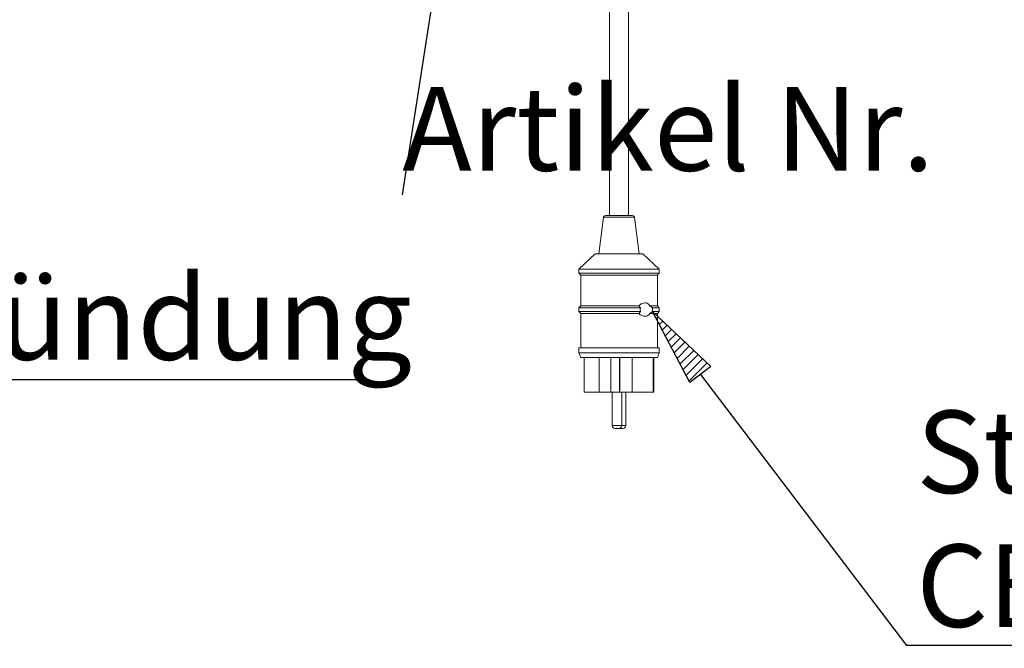
# Model space of a CAD drawing. Units: millimetres. Extents: x 5 to 415, y 5 to 292.
# Drawn here: x 129 to 170, y 180 to 206 of the extents above; entities that cross this region are included whole.
import ezdxf

# ---------------------------------------------------------------- set-up
doc = ezdxf.new("R2010")
doc.units = ezdxf.units.MM
doc.linetypes.add('PHANTOM', pattern=[12.7, 6.35, -1.27, 1.27, -1.27, 1.27, -1.27])
doc.layers.add('BEMAßUNG', color=96, linetype='Continuous')
doc.layers.add('SLD-0', color=179, linetype='Continuous')
doc.styles.add('SLDTEXTSTYLE0', font='TXT', dxfattribs={"width": 0.75})
doc.styles.add('SLDTEXTSTYLE3', font='TXT', dxfattribs={"width": 0.7})

# ---------------------------------------------------------------- blocks, each defined once
blk = doc.blocks.new('SW_NOTE_0_19')
at = {"layer": 'BEMAßUNG', "color": 0, "insert": (0, 55.42), "char_height": 42.9948, "attachment_point": 1, "style": 'SLDTEXTSTYLE3'}
blk.add_mtext('Stromanschluss', dxfattribs=at)
blk = doc.blocks.new('SW_NOTE_0_20')
at = {"layer": 'BEMAßUNG', "color": 0, "insert": (0, 55.42), "char_height": 42.9948, "attachment_point": 1, "style": 'SLDTEXTSTYLE3'}
blk.add_mtext('CEE 7/4, 1L+N+PE, P=20W', dxfattribs=at)
blk = doc.blocks.new('SW_NOTE_2')
at = {"layer": 'BEMAßUNG'}
blk.add_line((713.57, 0), (0, 0), dxfattribs=at)
at = {"layer": 'BEMAßUNG', "color": 96}
for name, p in [('SW_NOTE_0_19', (5.19, 67.03)), ('SW_NOTE_0_20', (5.19, -2.79))]:
    blk.add_blockref(name, p, dxfattribs=at)
blk = doc.blocks.new('SW_NOTE_0_18')
at = {"layer": 'BEMAßUNG', "color": 0, "insert": (0, 56.4), "char_height": 43.75, "attachment_point": 1, "style": 'SLDTEXTSTYLE0'}
blk.add_mtext('Elektrische Zündung', dxfattribs=at)
blk = doc.blocks.new('SW_NOTE_1')
at = {"layer": 'BEMAßUNG'}
blk.add_line((557.06, 0), (0, 0), dxfattribs=at)
at = {"layer": 'BEMAßUNG', "color": 96}
blk.add_blockref('SW_NOTE_0_18', (5.95, -2.12), dxfattribs=at)
blk = doc.blocks.new('SW_NOTE_0')
at = {"layer": 'BEMAßUNG', "color": 0, "insert": (0, 56.4), "char_height": 43.75, "attachment_point": 1, "style": 'SLDTEXTSTYLE0'}
blk.add_mtext('Artikel Nr.', dxfattribs=at)

msp = doc.modelspace()

# ---------------------------------------------------------------- hatches: boundary and pattern name
at = {"layer": 'BEMAßUNG'}
h = msp.add_hatch(dxfattribs=at)
h.set_pattern_fill('ANSI31', color=256, scale=0.08, style=0)
h.paths.add_polyline_path([(157.6816, 191.49686), (156.80571, 190.83032), (155.24401, 193.79126)], flags=0)

# ---------------------------------------------------------------- linework, layer by layer
for p, q in [((147.10281, 213.56191), (144.79871, 198.65251)), ((156.80571, 190.83032), (155.24401, 193.79126)), ((155.24401, 193.79126), (157.6816, 191.49686)), ((157.6816, 191.49686), (156.80571, 190.83032)), ((157.24365, 191.16359), (165.84506, 179.8607))]:
    msp.add_line(p, q, dxfattribs=at)
at = {"layer": 'SLD-0', "color": 179, "linetype": 'Continuous', "lineweight": 18}
for p, q in [((153.44755, 221.79126), (153.44755, 197.79126)), ((154.24754, 197.79126), (154.24754, 221.79126)), ((153.19878, 197.72118), (153.00754, 196.19126)), ((153.27817, 197.79126), (154.41692, 197.79126)), ((154.68755, 196.19126), (154.49631, 197.72118)), ((152.84755, 196.19126), (152.16755, 195.55126)), ((152.84755, 196.19126), (154.84754, 196.19126)), ((155.52755, 195.55126), (154.84754, 196.19126)), ((152.16755, 195.55126), (152.16755, 195.39126)), ((152.16755, 195.55126), (155.52755, 195.55126)), ((152.16755, 195.39126), (152.24755, 195.31126)), ((152.16755, 195.39126), (155.52755, 195.39126)), ((152.24755, 195.31126), (152.24755, 194.03126)), ((152.24755, 195.31126), (155.44754, 195.31126)), ((155.44754, 195.31126), (155.52755, 195.39126)), ((155.44754, 194.03126), (155.44754, 195.31126)), ((155.52755, 195.39126), (155.52755, 195.55126)), ((152.24755, 194.03126), (152.16755, 193.95126)), ((152.24755, 194.03126), (154.67267, 194.03126)), ((155.12781, 194.03126), (155.44754, 194.03126)), ((155.12781, 194.03126), (155.24402, 193.95126)), ((155.52755, 193.95126), (155.44754, 194.03126)), ((152.16755, 193.95126), (152.16755, 193.79126)), ((152.16755, 193.95126), (154.74827, 193.95126)), ((152.16755, 193.79126), (152.24755, 193.71126)), ((152.16755, 193.79126), (154.74827, 193.79126)), ((152.24755, 193.71126), (152.24755, 192.27126)), ((152.24755, 193.71126), (154.67267, 193.71126)), ((155.24402, 193.79126), (155.12781, 193.71126)), ((155.12781, 193.71126), (155.44754, 193.71126)), ((155.24402, 193.95126), (155.52755, 193.95126)), ((155.24402, 193.79126), (155.52755, 193.79126)), ((155.44754, 193.71126), (155.52755, 193.79126)), ((155.44754, 192.27126), (155.44754, 193.71126)), ((155.52755, 193.79126), (155.52755, 193.95126)), ((152.16755, 192.27126), (152.16755, 192.07126)), ((152.16755, 192.27126), (155.52755, 192.27126)), ((152.16755, 192.07126), (152.24755, 191.87126)), ((152.16755, 192.07126), (155.52755, 192.07126)), ((155.44754, 191.87126), (155.52755, 192.07126)), ((155.52755, 192.07126), (155.52755, 192.27126)), ((152.24755, 191.87126), (155.44754, 191.87126)), ((152.39155, 191.87126), (152.39155, 190.43126)), ((153.01462, 191.87126), (153.01462, 190.43126)), ((153.50739, 191.87126), (153.50739, 190.43126)), ((153.86513, 191.87126), (153.86513, 190.43126)), ((153.88305, 191.87126), (153.88305, 190.43126)), ((154.39374, 191.87126), (154.39374, 190.43126)), ((155.27602, 191.87126), (155.27602, 190.43126)), ((155.3029, 191.87126), (155.3029, 190.43126)), ((155.30354, 190.43126), (155.30354, 191.87126)), ((152.39155, 190.43126), (153.01462, 190.43126)), ((153.50739, 190.43126), (153.01462, 190.43126)), ((153.86513, 190.43126), (153.50739, 190.43126)), ((153.56243, 190.43126), (153.56243, 189.03126)), ((153.88305, 190.43126), (153.86513, 190.43126)), ((154.39374, 190.43126), (153.88305, 190.43126)), ((153.96242, 189.03126), (153.96242, 190.43126)), ((154.13267, 189.03126), (154.13267, 190.43126)), ((154.39374, 190.43126), (155.27602, 190.43126)), ((155.3029, 190.43126), (155.27602, 190.43126)), ((155.3029, 190.43126), (155.30354, 190.43126)), ((153.84242, 188.91126), (153.68243, 188.91126)), ((153.84755, 188.91137), (153.85267, 188.91126)), ((154.01267, 188.91126), (153.85267, 188.91126))]:
    msp.add_line(p, q, dxfattribs=at)
at = {"layer": 'SLD-0', "color": 8, "linetype": 'PHANTOM', "lineweight": 18}
for p, q in [((153.19878, 197.72118), (154.49631, 197.72118)), ((153.56243, 189.03126), (153.96117, 189.03126)), ((153.96117, 189.03126), (153.96242, 189.03126)), ((153.96242, 189.03126), (154.13141, 189.03126)), ((154.13141, 189.03126), (154.13267, 189.03126))]:
    msp.add_line(p, q, dxfattribs=at)
at = {"layer": 'SLD-0', "color": 179, "linetype": 'Continuous', "lineweight": 18}
for centre, radius, start, end in [((153.27817, 197.71126), 0.08, 90, 172.874984), ((154.41692, 197.71126), 0.08, 7.125016, 90), ((153.68242, 189.03126), 0.12, 180, 270), ((153.84242, 189.03126), 0.12, 270, 0), ((154.01267, 189.03126), 0.12, 270, 0)]:
    msp.add_arc(centre, radius, start, end, dxfattribs=at)
for points, knots in [([(154.67267, 194.03126), (154.67859, 194.03702), (154.71887, 194.07626), (154.80651, 194.12862), (154.92359, 194.15843), (155.02131, 194.1431), (155.08885, 194.0977), (155.1162, 194.05105), (155.12781, 194.03126)], [0, 0, 0, 0, 0.03989027, 0.27153896, 0.51126212, 0.71451224, 0.87886338, 1, 1, 1, 1]), ([(154.74827, 193.95126), (154.72732, 193.96978), (154.69833, 193.9954), (154.67825, 194.02347), (154.67267, 194.03126)], [0, 0, 0, 0, 0.72260717, 1, 1, 1, 1]), ([(154.67267, 193.71126), (154.68897, 193.73167), (154.71118, 193.75948), (154.74047, 193.78458), (154.74827, 193.79126)], [0, 0, 0, 0, 0.73364077, 1, 1, 1, 1]), ([(155.12781, 193.71126), (155.12326, 193.70261), (155.10666, 193.6711), (155.0666, 193.62726), (155.00633, 193.59703), (154.92717, 193.58695), (154.82616, 193.60657), (154.73294, 193.65477), (154.68406, 193.70059), (154.67267, 193.71126)], [0, 0, 0, 0, 0.05075421, 0.18497581, 0.33670373, 0.46691824, 0.67560963, 0.92447378, 1, 1, 1, 1]), ([(154.74827, 193.79126), (154.74572, 193.79814), (154.73638, 193.82342), (154.72945, 193.87146), (154.73646, 193.91934), (154.74577, 193.94451), (154.74827, 193.95126)], [0, 0, 0, 0, 0.13637422, 0.50106964, 0.86616577, 1, 1, 1, 1]), ([(155.24402, 193.95126), (155.24656, 193.93399), (155.25318, 193.8891), (155.2511, 193.83337), (155.24526, 193.79867), (155.24402, 193.79126)], [0, 0, 0, 0, 0.32953684, 0.85674583, 1, 1, 1, 1])]:
    msp.add_open_spline(points, degree=3, knots=knots, dxfattribs=at)

# ---------------------------------------------------------------- block references
at = {"color": 7, "linetype": 'Continuous', "xscale": 0.08, "yscale": 0.08, "zscale": 0.08}
for name, p in [('SW_NOTE_0', (144.79871, 198.65251)), ('SW_NOTE_1', (98.87571, 190.93401)), ('SW_NOTE_2', (165.84506, 179.8607))]:
    msp.add_blockref(name, p, dxfattribs=at)

doc.saveas('drawing.dxf')
